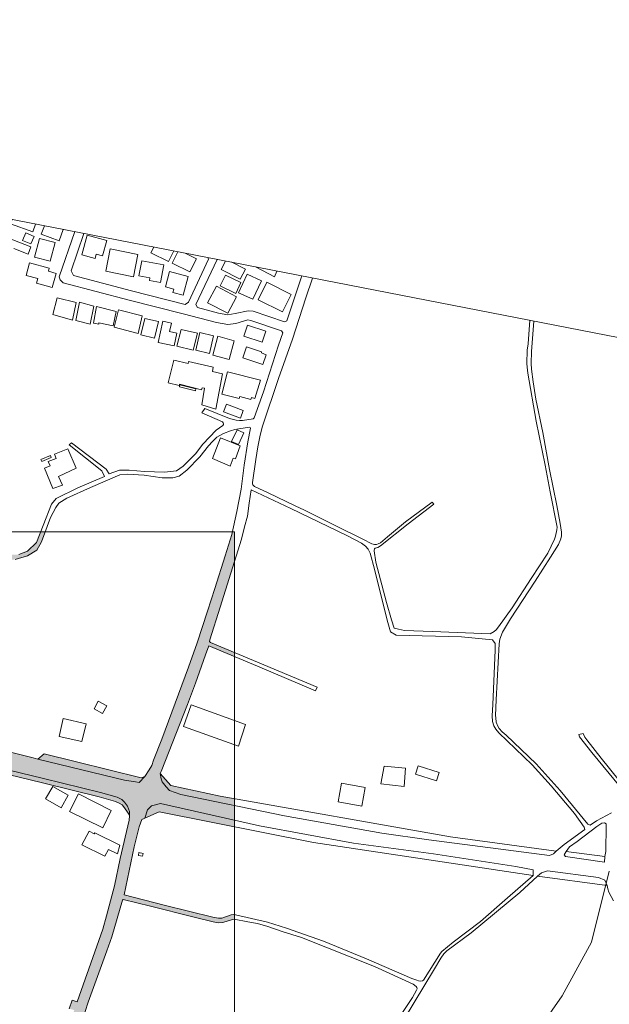
# Model space of a CAD drawing. Units: millimetres. Extents: x -238467 to 4571107, y 11851 to 3916822.
# Drawn here: x 3805475 to 4072251, y 346180 to 791602 of the extents above; entities that cross this region are included whole.
import ezdxf

# ---------------------------------------------------------------- set-up
doc = ezdxf.new("R2010")
doc.units = ezdxf.units.MM
doc.header["$LTSCALE"] = 5
doc.layers.get('0').update_dxf_attribs({"lineweight": 5})
doc.layers.get('Defpoints').update_dxf_attribs({"lineweight": 5})
for name, color, linetype, lineweight in [('015道路縁(真幅道路)', 8, 'Continuous', 5), ('017道路縁(徒歩道)', 8, 'Continuous', 5), ('020道路構成線(歩道)', 8, 'Continuous', 5), ('024建物外周(普通建物)', 30, 'Continuous', 5), ('026建物外周(普通無壁舎)', 30, 'Continuous', 5), ('色', 7, 'Continuous', 0)]:
    doc.layers.add(name, color=color, linetype=linetype, lineweight=lineweight)

msp = doc.modelspace()

# ---------------------------------------------------------------- hatches: boundary and pattern name
at = {"layer": '色', "true_color": 0xadadad, "transparency": 33554559}
h = msp.add_hatch(color=253, dxfattribs=at)
h.dxf.hatch_style = 1
h.paths.add_polyline_path([(3663548.9, 495079.1), (3663543.6, 495302), (3663612.8, 495665.1), (3666319.5, 502505.2), (3670940.9, 514601.4), (3671439, 515504.9), (3671972.2, 516021), (3672237.4, 516134), (3672993.5, 516005.8), (3683269.4, 512186.1), (3685144.2, 511718.6), (3686547.7, 511445.3), (3688020.7, 511265.9), (3689039.6, 511229.2), (3690437.8, 511495.7), (3691737, 511379.4), (3693419.6, 512398.8), (3694971.4, 513445.3), (3695689.7, 515055.3), (3696722.5, 516203.4), (3697980.2, 518519.5), (3700859.4, 529143.5), (3702300.7, 531692.3), (3703152.4, 532607.3), (3704263.1, 533468.5), (3705764.5, 534255), (3709595.7, 535932.6), (3711046.9, 536458.9), (3712700.4, 537348.9), (3713711, 537692.8), (3714956.5, 537852.7), (3715711.5, 537573.1), (3716439.7, 537160.7), (3717640.5, 535712.2), (3718892.3, 534527), (3724188.5, 528573.8), (3730398.9, 520905.2), (3731681.2, 519231.9), (3732409.3, 518819.5), (3733187.8, 518667.1), (3734662.8, 519323.7), (3746683.3, 528436), (3757640.5, 537201.3), (3767185.6, 543462.9), (3772737.3, 547205.7), (3774652.9, 548044.6), (3777744.2, 548833.6), (3780793.1, 549263.9), (3783359.3, 549438.2), (3785330.8, 549458.6), (3788537.4, 549183.3), (3798323.6, 547217.9), (3803484.9, 547426.6), (3809054.6, 549035.8), (3813194.7, 551599.8), (3815406.2, 555344.7), (3817084.7, 559940.4), (3814943.6, 559940.4), (3813072.4, 555127.7), (3809071.3, 551188.1), (3805135.3, 549664.3), (3801362.6, 549485.9), (3797180.9, 549467), (3790897, 550109.9), (3789347.8, 550328.4), (3786166.5, 550599.1), (3783459.5, 550666.7), (3781294.2, 550472), (3778560.8, 550140.4), (3776414, 549776.4), (3774725.4, 549406.5), (3772571.9, 548451.6), (3769900.9, 547193.7), (3759766.8, 540410.6), (3747653.9, 531349.7), (3733538.2, 521159.1), (3732578.6, 521078.4), (3731667.2, 521928.6), (3722654.1, 532627.2), (3720363.2, 535857.8), (3717600.8, 538282.1), (3716481.8, 538769.4), (3715547.1, 539492.3), (3714506, 539692.8), (3713232.6, 540077), (3706841.5, 537008.3), (3703889.6, 535698.7), (3700938.1, 533714.2), (3699162.9, 530825.9), (3696896.8, 521965.7), (3694059.5, 516575), (3692898.8, 515163.5), (3691463, 514152), (3689977.3, 513309.5), (3688682.1, 513020.9), (3687017.3, 513050.8), (3684830.3, 513449.1), (3682613.5, 514097.2), (3674159.6, 517600.2), (3673357.6, 518320.7), (3673283.8, 518635.7), (3673500.5, 519617.1), (3681763.2, 532128.7), (3680161.2, 532898.9), (3673083.1, 522845.2), (3671584.2, 520551.5), (3670946.3, 520319.2), (3670152, 520527.7), (3669543.7, 520866.5), (3659783.3, 528716.8), (3657507.9, 530453.4), (3649470.4, 535675.5), (3656099.2, 547394.2), (3663270.6, 559940.4), (3658659.8, 559940.4), (3653531.5, 550909.3), (3642353.2, 556887.4), (3641697.7, 556017.7), (3652665.7, 549784.7), (3646885.5, 539351.6), (3644284.8, 538861), (3640368, 540883.2), (3627736.6, 548514.7), (3615794.7, 555825.7), (3614787.3, 556612.3), (3613210.5, 558599.8), (3612263.7, 559940.4), (3607529.7, 559940.4), (3609103.4, 556997.8), (3614439.4, 549270.5), (3626165.6, 529509), (3631439.4, 520336), (3635784.1, 512897.1), (3637002.4, 510164.1), (3637174.7, 508970.2), (3637059.9, 508076.2), (3636499.1, 505760.6), (3635784.1, 504607.8), (3634657.8, 503533.3), (3633431.5, 502909.4), (3631824.3, 502684.4), (3630616.8, 502844.9), (3590459.4, 512642.7), (3583441.9, 514350.6), (3553823.9, 521792.5), (3532916, 526780.4), (3527348.2, 534863.7), (3519242.4, 546338.9), (3512231, 556823.7), (3510012.2, 559940.4), (3507373.8, 559940.4), (3510465.2, 555478.2), (3510499.8, 555027), (3510188.7, 554683.1), (3491754.5, 546162.7), (3482188.6, 541464.2), (3482188.6, 531106.3), (3533057.2, 518650.3), (3534320, 518220.9), (3535104.9, 517691.5), (3539794.9, 510640.2), (3543959.2, 503810.7), (3545027.1, 501822.7), (3546561.8, 497941.6), (3547413.8, 495673.6), (3550556.1, 478897.4), (3553850, 459023.1), (3556286.6, 442639.6), (3556170.3, 441905.9), (3555929.3, 441361.2), (3555556.9, 441110.1), (3545861.7, 440017.1), (3543211.5, 439967.9), (3533082.4, 440250.5), (3482188.6, 441343.9), (3482188.6, 439418.3), (3497896, 438984.6), (3543706.8, 438301), (3544770.7, 438097.2), (3545650.4, 437487.1), (3545960.3, 437427), (3555935, 438008.2), (3557082.6, 437947.8), (3557959.6, 437749.3), (3558385.9, 437583.3), (3558896.9, 437025.9), (3561637.5, 433671.9), (3574258.8, 424387.9), (3593460.9, 410442), (3604575.4, 402495), (3610004.6, 398688.3), (3611202.1, 397647.7), (3612149.3, 396007.3), (3612046.2, 393683), (3608922, 385233.2), (3593755, 350549.6), (3589406.4, 340986.1), (3582445.6, 327790.6), (3575836.2, 315727.3), (3571090.1, 306592.5), (3564816.5, 292775.8), (3558085.7, 278219.2), (3551867.6, 263449.2), (3551592.1, 262940.4), (3556070.9, 262940.4), (3560768, 273237.6), (3567394.7, 269583.9), (3567847.3, 270102.3), (3579940.2, 262940.4), (3583654.7, 262940.4), (3561808.1, 276088.2), (3575055.2, 304575.1), (3576729.9, 308411.1), (3594278, 302705.6), (3614194.9, 296496.6), (3639983.1, 288191.6), (3658289.3, 282225.4), (3718270.1, 262940.4), (3723174.2, 262940.4), (3658744.7, 283654.4), (3640441.1, 289620.7), (3614642.9, 297927.4), (3594728.5, 304136.1), (3577335.6, 309791.1), (3579241.1, 314143.6), (3586325.1, 327072.2), (3592694.3, 339276.7), (3596355.6, 347094.4), (3600755.7, 357558.3), (3605549.6, 368219.3), (3612498.2, 383907.7), (3616195.4, 393698.6), (3616971.5, 394727.8), (3617541.8, 395033.5), (3618091.7, 395086.1), (3618855.1, 395065), (3619469.5, 394942.9), (3621556.9, 394186.9), (3633644.7, 385805.9), (3644098.4, 379015.7), (3649274.5, 375945.8), (3654373.1, 374092.1), (3659075.7, 371987.6), (3663207.4, 369942.6), (3666549.5, 367904.1), (3669103.7, 366238.9), (3672343, 363655.7), (3676520.2, 359703.5), (3681647.7, 352608.2), (3689513.1, 342424), (3689739, 341773), (3689702.4, 341432), (3689570.9, 340914.1), (3688619.3, 339312.5), (3690260.2, 338384.9), (3691517.4, 340087), (3691910.8, 340140.1), (3692308.6, 340060.8), (3696764.5, 337416.9), (3701164.6, 342018.6), (3705548.9, 348155.6), (3714306.6, 361252), (3715506.3, 363209.1), (3716382.2, 364008.2), (3717136.2, 364141.9), (3718511.7, 364280), (3720348.2, 364453.8), (3721936, 364195.4), (3732190.4, 360139.5), (3742396.3, 356023.1), (3744269.9, 354827.1), (3745568.2, 353298.2), (3746276.3, 351852.4), (3747088.1, 348981), (3749710.8, 335755.7), (3752162.6, 326903.6), (3753342.3, 323447.9), (3755468.3, 319461.3), (3757729.2, 316308.3), (3763597.1, 309915), (3770310.3, 301628), (3776815, 293413.6), (3785185.3, 282156.7), (3797482.5, 265999.8), (3797647.6, 265389.7), (3797590.2, 264764.2), (3797423.5, 263742.2), (3797089.6, 262940.4), (3806758.9, 262940.4), (3803988.4, 264210.7), (3803711.1, 264612), (3803420.3, 264947.3), (3803464.5, 265572), (3807106.2, 273098.8), (3815414.9, 290583.2), (3824322, 312337.4), (3832352, 334459.4), (3836532.5, 347184.8), (3844917.5, 370331.8), (3847092, 376630.3), (3852041.8, 393290.2), (3852330.3, 393556.1), (3864689.1, 390633.1), (3883765.7, 385763.8), (3893078.2, 383434.4), (3894486.8, 383160.2), (3895544.9, 383105.7), (3897385.4, 383222.1), (3901726.2, 384594.6), (3902463.2, 384728.7), (3902688.6, 384686.2), (3902688.6, 386730.8), (3902054.1, 386808.7), (3901194.5, 386658.1), (3896910.5, 385157.4), (3895432.6, 385085.5), (3892911.1, 385538.9), (3870852.8, 391028.3), (3852740.7, 395665.1), (3857335.7, 417430.6), (3859518.4, 426393.8), (3860681.2, 429786.1), (3862165.8, 430438), (3863291.9, 434148.1), (3865072.8, 436025.2), (3869114.8, 437057.1), (3902688.6, 429457.6), (3902688.6, 436063.5), (3878395.6, 441112), (3873289.1, 442914.9), (3871801.7, 444619.8), (3870000.6, 446790.4), (3869449.1, 448111.3), (3869020.2, 450556.5), (3869019, 450557.8), (3869446.8, 451546.6), (3881327.3, 481880.7), (3885019.8, 491510.7), (3889601.7, 504275.2), (3891103.5, 508319.6), (3902688.6, 503457.4), (3902688.6, 505235.4), (3891744.6, 509810.9), (3891332.1, 510332.8), (3891434.6, 511062.7), (3896168, 525814.1), (3902688.6, 546541.6), (3902688.6, 559940.4), (3901703.8, 559940.4), (3901449.9, 558778), (3898423, 549039.5), (3893700.7, 534358.4), (3890461.5, 523960.1), (3885728.9, 509763.3), (3881784.3, 498638.8), (3869824.6, 466167), (3866034.4, 456550.3), (3865209.3, 454258.1), (3864032.2, 452224.9), (3862115.2, 449202.8), (3862113.6, 449202.1), (3859584.2, 446596), (3857871.7, 446795.2), (3852912.2, 447627), (3813636.6, 457032.2), (3813636.5, 457032.2), (3811644.6, 457653.3), (3764953.9, 469308.8), (3747847, 473678.2), (3747275.2, 473789.4), (3747525.3, 474526.6), (3748629.5, 475495.6), (3749716.3, 476226.7), (3751553.4, 477349.3), (3761414.4, 482302.9), (3762656.4, 483140.1), (3763921.7, 484104.5), (3769541.6, 491503.2), (3773963.5, 498247.8), (3784470.9, 491466.5), (3790415.4, 487396.3), (3796137.4, 483990.2), (3797417.9, 486004.5), (3784742.2, 494637.2), (3773385.3, 502179), (3772957.1, 502746.3), (3772591.2, 503624.8), (3768840.1, 518109.9), (3767006.8, 518615.6), (3768605.1, 510217.8), (3769948.4, 500858.1), (3769826, 499195.2), (3769485.2, 497779.1), (3769088.4, 496442.2), (3767005.1, 492670.5), (3762104.1, 486884.8), (3760165.1, 485577.2), (3754401.3, 482427.9), (3747581.5, 477990.6), (3746111.2, 477088.9), (3745215.5, 476645.5), (3744545.4, 475966.6), (3743981.6, 474729.2), (3737873.5, 476173), (3719157.9, 480792.4), (3695327.8, 486808), (3675811.7, 491587), (3664709.5, 494373.6), (3663941.1, 494599.7)])
h.paths.add_polyline_path([(3649808.3, 498010.3), (3649006.5, 498461.4), (3644836, 504982.6), (3639387.8, 515055.1), (3632363.3, 527672.4), (3628459.9, 533805.5), (3620827.7, 547320.8), (3620746.6, 547874.6), (3620770.5, 548274.3), (3620842.2, 548637), (3621177.2, 549111.2), (3621627.8, 549348.1), (3622229.6, 549256.4), (3628396.7, 545361.3), (3641394.3, 537530.8), (3642899, 536671.8), (3647434.3, 534222.9), (3654544, 529775.6), (3656826.9, 527937.4), (3669758.8, 517829.1), (3669949.1, 517415.1), (3669882.8, 516941.5), (3661234.5, 495519), (3660886.9, 495260.1)], flags=16)
h.paths.add_polyline_path([(3660029.6, 486174.7), (3660706.5, 486601), (3661418.6, 486838.9), (3679611.7, 482431.1), (3695637.1, 478383.7), (3728580.9, 470335), (3739906.8, 467316.4), (3740758.2, 467006.5), (3748922.6, 454612.3), (3749252.4, 453110.8), (3749435.3, 449628), (3749590.7, 432729.7), (3749254.1, 424141.9), (3748946.5, 421811.1), (3744587, 403363.7), (3744397.1, 401917), (3744612.5, 399336.8), (3746749.2, 386250.8), (3749166.1, 369914.8), (3749310, 367939.8), (3748083.7, 356736.7), (3747709.7, 355802), (3747056.2, 355640), (3743376.7, 357895.1), (3734992, 361298.1), (3726104.9, 366106.5), (3723837.2, 368256.4, -0.67786023), (3723233.2, 368497.2, -0.09108793), (3723256.1, 368621.6), (3714277.7, 372035.5, -0.83303283), (3713600.6, 372159.9, -0.33370533), (3713853, 372496), (3710206.5, 385061, -0.15064431), (3710000.3, 385064.4), (3708483.4, 380419.3, -0.32451462), (3708724.8, 380086.6, -0.343021), (3708461.1, 379747.4), (3709796.4, 374496.3, -0.48917999), (3710232.7, 374157.1, -0.3281406), (3709986.9, 373823), (3710895.1, 370913.2, -0.50586467), (3711349.3, 370579.1, -0.28564903), (3711154, 370265.2), (3713476.6, 365551.8, -0.55563452), (3713981.3, 365237.9, -0.61216969), (3713426.1, 364954.3), (3698614.8, 344489.4, -0.2405642), (3698759.6, 344205.9, -0.94736224), (3698061.6, 344168.1), (3694415.3, 343772.4, -0.02703029), (3694417.3, 343734.6, -1), (3693717.3, 343734.6, -0.226169), (3693847, 344006.6), (3684298.4, 355788.2, -0.63109652), (3683728, 356060.1, -0.20960638), (3683840.9, 356317.5), (3676684.5, 364087.2, -0.65343043), (3676097.3, 364344.7, -0.14245817), (3676151.9, 364532.4), (3662918.3, 372940.6, -0.75061114), (3662272.9, 373128.3, -0.10904855), (3662305.4, 373275.7), (3654566.8, 376866.8, -0.80334756), (3653899.3, 377014.1, -0.14480086), (3653955.6, 377204.5), (3637609, 387802.6, -0.74702874), (3636965.3, 387993, -0.17874617), (3637049.3, 388220.5), (3629951.9, 394290.4, -0.69671813), (3629335.9, 394517.9, -0.12559786), (3629378.7, 394685.6), (3626598.9, 396203.4, -0.77683351), (3625941.7, 396371.1, -0.11950002), (3625980.6, 396531.4), (3620248, 399484.9, -0.78651181), (3619586.8, 399645.2, -0.58743301), (3620120.9, 399942.9), (3622255.3, 403395.4, -0.25989569), (3622089.3, 403693.1, -0.57975314), (3622616.5, 403994.9), (3634485.2, 424214.4, -0.26602059), (3634312.3, 424516.2, -0.5790084), (3634838.9, 424818.4), (3639182.8, 432256.8, -0.26661771), (3639009.3, 432559, -0.5352188), (3639494, 432882.1), (3652229.1, 463436.9, -0.3027459), (3652013.7, 463760, -0.55985481), (3652522.4, 464071.9), (3654123.3, 467217.7, -0.28217061), (3653932, 467529.7, -0.51609758), (3654397, 467860.2), (3657598.2, 477056.5)], flags=16)
h.paths.add_polyline_path([(3658308.5, 498217.7), (3644771.6, 507318.9), (3649902.5, 513532.2), (3660283.7, 507670.1), (3658426.5, 505401.4), (3661482.1, 502625.6)], flags=0)
h.paths.add_polyline_path([(3648997.5, 487160.9), (3650296.4, 484839.2), (3650776.4, 483713.9, -0.53789982), (3651263.7, 483392, -0.36834906), (3650969.2, 483046.4), (3651237.5, 481374.1, -0.46161536), (3651642.9, 481028.5, -0.49288513), (3651202.6, 480690.4), (3650722.9, 478894.2, -0.33968781), (3650982.6, 478556, -0.45337483), (3650586.6, 478209.1), (3650457.9, 477238.5, -0.3761075), (3650761.9, 476891.5, -0.50499315), (3650308.6, 476557.1), (3650006.7, 475580.3, -0.32890971), (3650253.3, 475245.9, -0.51168617), (3649792.9, 474913.8), (3649332.8, 473529.9, -0.32302593), (3649572.3, 473197.8, -0.53543639), (3649087.5, 472874.8), (3647256.1, 468489.2, -0.30256128), (3647471.2, 468166.3, -0.5338233), (3646988, 467842.6), (3635052.8, 438853.3, -0.30393117), (3635269.6, 438529.7, -1), (3634569.6, 438529.7, -0.14644103), (3634627.1, 438722), (3615196.2, 451497.8, -0.43890552), (3614687.7, 451414.7), (3612113.3, 448133), (3631539.6, 431736.1), (3631818.8, 431224.4), (3631727.6, 430755.6), (3629316.3, 426420.7), (3619879.2, 411589.9), (3612107.5, 400203.6), (3611678.5, 400072.7), (3611386.9, 400104.4), (3610804.6, 400430.5), (3599360.3, 408449), (3590302.2, 415256.3), (3574666.1, 426606.3), (3564599.2, 433718.3), (3562377.6, 435600.4), (3560443.7, 438117), (3559398.9, 439803.3), (3558505.4, 442131.8), (3557561.3, 446969.8), (3555695.5, 460062.8), (3554663.7, 468034), (3551269.1, 485881), (3549185.4, 496068.9), (3547287.8, 501811.9), (3546330.6, 503535.2), (3541554.5, 511510.7), (3538829, 516352.5), (3538876.2, 516879.4), (3538965.5, 517026.6), (3539271.6, 517073.7), (3539741.7, 517005.3), (3589003.5, 504711.6), (3603776.2, 501119.5), (3629392.5, 494697.4), (3639505.6, 492249.2), (3642617.8, 491345.9), (3644673.8, 490564.1), (3646108.5, 489906), (3647474, 488884.7)], flags=16)
h.paths.add_polyline_path([(3638903.8, 490580.2, -1), (3638203.8, 490580.2, -1)], flags=0)
h.paths.add_polyline_path([(3681343.6, 464181), (3681336.2, 467222.3, -0.41493317), (3680985.3, 467572.3, -1), (3681685.3, 467572.3, -0.41349432), (3681336.2, 467222.3), (3681343.6, 464181, -0.40725911), (3681685.3, 463831.1, -1), (3680985.3, 463831.1, -0.42120238)], flags=0)
h.paths.add_polyline_path([(3647705.5, 522350), (3643920.8, 525005.9), (3642885.1, 523288.1), (3638504.9, 526012.5), (3639603.8, 527577.7), (3637817, 528720.2), (3642141.9, 535319.7), (3646380.4, 532107.4), (3646692.5, 532513.8), (3652664.9, 528353.7), (3650312.4, 524694.1), (3649556.2, 525124.3)], flags=0)
h.paths.add_polyline_path([(3681685.3, 470599.1, -1), (3680985.3, 470599.1, -1)], flags=0)
h.paths.add_polyline_path([(3682335.3, 469349.1), (3690935.3, 469349.1), (3690935.3, 462899.1), (3693635.3, 462899.1), (3693635.3, 460899.1), (3692935.3, 460899.1), (3692935.3, 459099.1), (3682335.3, 459099.1)], flags=0)
h.paths.add_polyline_path([(3692385.3, 470599.1, -1), (3691685.3, 470599.1, -1)], flags=0)
h.paths.add_polyline_path([(3692385.3, 463899.1, -1), (3691685.3, 463899.1, -1)], flags=0)
h.paths.add_polyline_path([(3694535.3, 463399.1), (3696035.3, 463399.1), (3696035.3, 460899.1), (3694535.3, 460899.1)], flags=0)
h.paths.add_polyline_path([(3620381.7, 438627.6), (3619104.4, 436816.3), (3621973.8, 434760.8), (3618453.2, 429827.6), (3618921.8, 429309.3), (3616132.5, 425943), (3608759.8, 430792.5), (3606773.5, 427905.3), (3605974.9, 428559.4), (3604712.5, 426814.4), (3600782.1, 430355.3), (3607375, 439386), (3610025.5, 437658.9), (3609415.8, 436712), (3610992.9, 435692.5), (3615741, 441810.2)], flags=0)
h.paths.add_polyline_path([(3718813.3, 463089, -1), (3718113.3, 463089, -1)], flags=0)
h.paths.add_polyline_path([(3719847.2, 459822.7), (3722902.4, 459801.8), (3722871.1, 462489.2), (3732934, 462656.5), (3732888.8, 461230), (3732052.2, 461208.1), (3732191.3, 459563), (3736910.8, 459567.6), (3736965.6, 460804.4), (3741220.6, 460809.7), (3741312, 453117.7), (3743198.9, 453075.3), (3743334.2, 448793), (3740835.4, 448772.4), (3740955.5, 445601.9), (3731124.2, 445204.1), (3730994.6, 450227.8), (3719904, 450151)], flags=0)
h.paths.add_polyline_path([(3716571.5, 446644.4, -0.14118279), (3716517.9, 446458.2, -0.16126178), (3716587, 446249.3, -1), (3715887, 446249.3, -0.14118279), (3715940.7, 446435.5, -0.16126178), (3715871.5, 446644.4, -1)], flags=0)
h.paths.add_polyline_path([(3718881.3, 447819.8, -1), (3718181.3, 447819.8, -1)], flags=0)
h.paths.add_polyline_path([(3715535.2, 441914.7, -1), (3714835.2, 441914.7, -1)], flags=0)
h.paths.add_polyline_path([(3715652.2, 440821.2), (3718882.2, 440821.2), (3718882.2, 437831.2), (3715652.2, 437831.2)], flags=0)
h.paths.add_polyline_path([(3719382.2, 440821.2), (3722612.2, 440821.2), (3722612.2, 437831.2), (3719382.2, 437831.2)], flags=0)
h.paths.add_polyline_path([(3611843, 423845.2), (3613479.6, 422623.7), (3612843.1, 421772.5), (3611206.5, 422993.9)], flags=0)
h.paths.add_polyline_path([(3724142.7, 442078.5, -1), (3723442.7, 442078.5, -1)], flags=0)
h.paths.add_polyline_path([(3610493.4, 420004.7), (3609802.7, 419000.5), (3612740.9, 416935.5), (3611054.5, 414488.3), (3611906, 413752.4), (3610235.6, 411377.4), (3611074.2, 410571.8), (3607919, 406420.6), (3600075.5, 412146), (3602971.4, 416420), (3601802.2, 417358.3), (3606058.6, 423143.2)], flags=0)
h.paths.add_polyline_path([(3617604.2, 415591.7), (3620067.2, 413610.8), (3618480.2, 411633.9), (3616017.4, 413614.8)], flags=0)
h.paths.add_polyline_path([(3745449.9, 465749.9), (3770129.9, 459501.6), (3816261.1, 448325.3), (3841963.6, 441930.6), (3849548.9, 439846.1), (3851690.9, 438804.5), (3852857.9, 437669.2), (3854186.4, 435877.8), (3855091.8, 433402.9), (3855222, 431367.7), (3855043.3, 429439), (3850994.8, 412115.7), (3848381.2, 399713.9), (3844745.7, 386233.7), (3843026.2, 380105.2), (3840432.3, 372442.5), (3831464.5, 347328.6), (3829169.8, 348078.8), (3827936.2, 344201.3), (3830162.5, 343576.5), (3823114.1, 323630.2), (3815290.4, 303641.3), (3806406.3, 283349.2), (3800165.5, 269751.9), (3799635.6, 268755.8), (3799248.3, 268736), (3798640.2, 268806.9), (3797363.1, 269627.2), (3795946.8, 271196.6), (3787860.5, 282282.6), (3774144.9, 300579.5), (3765021.8, 311472.3), (3758487.3, 318727.3), (3756833.6, 321297.1), (3755316.5, 324066), (3754130.6, 327075), (3752780.7, 331692.9), (3751659.2, 336986.4), (3748780.9, 351207.8), (3748548.2, 352483.8), (3749825.6, 355106.3), (3750063.4, 356304.4), (3751262, 368834.7), (3749457.7, 381186.1), (3746829.4, 398660.5), (3746353.8, 401373), (3746639.8, 402846.2), (3750176.6, 416071.9), (3751698.6, 424122.5), (3751997.2, 427128.4), (3752390.8, 433083.5), (3752407.8, 443741.1), (3752185.9, 454617.9), (3745415.4, 465321.5)], flags=16)
h.paths.add_polyline_path([(3720668.7, 415249.9), (3722588.7, 415249.9), (3722588.7, 410169.9), (3720668.7, 410169.9)], flags=0)
h.paths.add_polyline_path([(3720668.7, 409669.9), (3722588.7, 409669.9), (3722588.7, 404589.9), (3720668.7, 404589.9)], flags=0)
h.paths.add_polyline_path([(3700689.4, 382838.9), (3707172.4, 368211.2), (3709036.3, 364005.7), (3697310.3, 347803.9), (3690829.5, 352494.3), (3699858.6, 364969.7), (3693375.5, 379597.4), (3693983.4, 379866.8)], flags=0)
h.paths.add_polyline_path([(3667783.8, 373811.5), (3671117.7, 371693.2), (3669857.5, 369709.7), (3666523.5, 371828)], flags=0)
h.paths.add_polyline_path([(3528744.1, 528492.4), (3528454.1, 528263.7), (3527964.5, 528240.8), (3500508.2, 535004), (3485932.2, 538813.9), (3485402.4, 538998.9), (3485098, 539302.2), (3485072.3, 539588.9), (3485101.3, 539749.4), (3506022.6, 549830.9), (3512371.3, 552753.7), (3519764.7, 541948), (3528842, 528997.5)], flags=16)
h.paths.add_polyline_path([(3817191.4, 439068), (3820421.2, 444778.3), (3827453.9, 440805.9), (3824223.4, 435092.7)], flags=0)
h.paths.add_polyline_path([(3828075.7, 433458.3), (3832145.2, 441411), (3846831.4, 433878.6), (3843062, 425939.8)], flags=0)
h.paths.add_polyline_path([(3758199.6, 331910.7), (3771854.9, 338909.1), (3774731.4, 333707.1), (3775448.5, 334101.7), (3779158, 327409.2), (3775871, 325597.1), (3773608.6, 329026), (3772287.5, 328269.2), (3772774.6, 327211.8), (3765135.7, 323047), (3764296.4, 324488.7), (3762639.9, 323639.8)], flags=0)
h.paths.add_polyline_path([(3833631, 418357.3), (3836981.3, 424524.7), (3839198.1, 423350.4), (3839496.2, 423737.4), (3850787.9, 418200.1), (3849709, 414184.6), (3845664, 416233.4), (3844023.9, 413141.7)], flags=0)
h.paths.add_polyline_path([(3777644.5, 332771.4), (3778924.6, 333488.9), (3780330.7, 330968.9), (3779048.7, 330254.9)], flags=0)
h.paths.add_polyline_path([(3774225, 323994.5), (3780047.8, 327123.8), (3782091.7, 323315.1), (3776272, 320188.6)], flags=0)
h.paths.add_polyline_path([(3774772.2, 317221.4), (3787947, 324630.7), (3789332.9, 322170.9), (3788277.9, 321684.7), (3790196.9, 317848.8), (3788230.6, 316790.7), (3788862.2, 315653.4), (3777653.8, 309302.4), (3774431.7, 315210.1), (3775526.4, 315898.8)], flags=0)
h.paths.add_polyline_path([(3803889.9, 330043.8), (3817290.7, 327067.4), (3815735.7, 321168.7), (3802441.6, 323489.7)], flags=0)
h.paths.add_polyline_path([(3785198.1, 307250.4), (3793566.3, 312531.4), (3798153.2, 305258), (3798592.1, 304563.4), (3799099, 303756.1), (3796032.9, 301825.2), (3795780.2, 302225.6), (3793720.3, 300927.7), (3793465.5, 301331.5), (3790221.8, 299286)], flags=0)
h.paths.add_polyline_path([(3795196.4, 298347.9), (3805356.4, 294309), (3802090, 286096.1), (3791929.8, 290135.1)], flags=0)
h.paths.add_polyline_path([(3675918.8, 420385.6), (3699237, 420385.6), (3699237, 426249.2), (3675918.8, 426249.2)], flags=8)
at = {"layer": '色', "transparency": 33554559}
h = msp.add_hatch(color=9, dxfattribs=at)
h.dxf.hatch_style = 1
h.paths.add_polyline_path([(3482188.6, 531106.3), (3482188.6, 529047.2), (3532496.3, 516728.6), (3533892, 516301.4), (3536433.2, 515694.4), (3535104.9, 517691.5), (3534320, 518220.9), (3533057.2, 518650.3)])
h.paths.add_polyline_path([(3539741.7, 517005.3), (3539271.6, 517073.7), (3538965.5, 517026.6), (3538876.2, 516879.4), (3538829, 516352.5), (3539655.4, 514884.5), (3542272.5, 514312.3), (3588525.1, 502769.7), (3603303.6, 499176.1), (3628920, 492754.1), (3638212.4, 490657.2, -0.89476383), (3638903.8, 490580.2, -0.13245599), (3638856.4, 490404.2), (3650611.2, 483568, -0.1615877), (3650776.4, 483713.9), (3650296.4, 484839.2), (3648997.5, 487160.9), (3647474, 488884.7), (3646108.5, 489906), (3644673.8, 490564.1), (3642617.8, 491345.9), (3639505.6, 492249.2), (3629392.5, 494697.4), (3603776.2, 501119.5), (3589003.5, 504711.6)])
h.paths.add_polyline_path([(3661418.6, 486838.9), (3660706.5, 486601), (3660029.6, 486174.7), (3659753.1, 485137.9), (3661027.2, 484938.8), (3679131.4, 480489.6), (3695154.9, 476442.7), (3728086, 468397.1), (3739306, 465406.7), (3742224.5, 464780.5), (3740758.2, 467006.5), (3739906.8, 467316.4), (3728580.9, 470335), (3695637.1, 478383.7), (3679611.7, 482431.1)])
h.paths.add_polyline_path([(3745449.9, 465749.9), (3745415.4, 465321.5), (3746556.3, 463517.9), (3749457.8, 462672.1), (3769649, 457560.2), (3815784.2, 446383), (3841457.1, 439995.6), (3848840.6, 437966.6), (3850526.9, 437146.5), (3851900.2, 436348.2), (3852885.8, 435135.7), (3854313.2, 433038.3), (3855196.9, 431760.4), (3855091.8, 433402.9), (3854186.4, 435877.8), (3852857.9, 437669.2), (3851690.9, 438804.5), (3849548.9, 439846.1), (3841963.6, 441930.6), (3816261.1, 448325.3), (3770129.9, 459501.6)])
h.paths.add_polyline_path([(3816530.6, 459433.3), (3813636.6, 457032.2), (3852912.2, 447627), (3857871.7, 446795.2), (3859584.2, 446596), (3862113.6, 449202.1), (3860509.5, 448573.4)])
h.paths.add_polyline_path([(3873861.5, 445161), (3869020.2, 450556.5), (3869449.1, 448111.3), (3870000.6, 446790.4), (3871801.7, 444619.8), (3873289.1, 442914.9), (3878395.6, 441112), (3902688.6, 436063.5), (3902688.6, 439148.6), (3896166.1, 440303)])
h.paths.add_polyline_path([(3869114.8, 437057.1), (3865072.8, 436025.2), (3863291.9, 434148.1), (3862165.8, 430438), (3868575.4, 433252.6), (3902688.6, 426474.4), (3902688.6, 429457.6)])

# ---------------------------------------------------------------- linework, layer by layer
at = {"linetype": 'Continuous'}
msp.add_lwpolyline([(3338280.7, 791601.9), (4163756.6, 630758.3), (4050152.5, 47723.1), (3224676.6, 208566.6)], close=True, dxfattribs=at)
at = {"layer": '015道路縁(真幅道路)'}
for points in [[(3805135.3, 549664.3), (3809071.3, 551188.1), (3813072.4, 555127.7), (3816043.2, 562768.3), (3819940.9, 572387.8), (3821925.2, 574965.3), (3831759.5, 579789.1), (3843828.3, 584988.2), (3842572, 587471.2), (3827855.2, 599283.3), (3828896, 600204.4), (3844586.9, 588208.2), (3845946.6, 586188.7), (3850580.7, 587847.5), (3855019.9, 587790.8), (3861923.5, 587253.7), (3871030.6, 586963.7), (3876399.5, 587535.3), (3879371.2, 589649.6), (3885026.7, 595152.7), (3888325.4, 599631.7), (3894384.4, 605925.5), (3897355, 608033.7), (3897647.9, 608405.7), (3897763.8, 608866.9), (3897599.2, 609279.5), (3897162.9, 609660.4), (3887815.8, 613691), (3889219.5, 615651.3), (3900429.1, 611231.9), (3902274.6, 610736.5), (3903469.1, 610504.8), (3904866.2, 610339.2), (3906350.4, 610348.7), (3911062.3, 611037.8), (3911626.5, 611438.6), (3915766, 623279), (3922638.3, 644357.2), (3924489.3, 649884.9), (3923967.3, 650907.9), (3910075.5, 655572.1), (3908635.1, 655786.4), (3903324.8, 654126.3), (3899576.7, 653711.6), (3894488.9, 654570.4), (3879370.6, 658538.7), (3854948.4, 664696.9), (3825204.4, 672515.1), (3823717.1, 673881.5), (3823321.2, 675307.5), (3830407.4, 695711.3)], [(3834422.4, 694928.9), (3828818.7, 677916.7), (3829826.7, 675830.2), (3856040.2, 668938.7), (3880364.8, 662804.5), (3881823.6, 663799.2), (3890931.8, 683195.2), (3890650.1, 683973)], [(3796922.6, 694171.8), (3810583.1, 688788.6), (3809250.7, 685552.7), (3802836.1, 688042.7)], [(3894811.2, 683162.2), (3885244, 662782.9), (3885948.5, 661347.3), (3895410.4, 658852.6), (3899638.3, 658142.5), (3903028.8, 658613.5), (3908899.3, 659913.8), (3911079, 659689.2), (3925323.2, 654869.4), (3926335.3, 655395), (3933138.4, 675694.2)], [(3938030.5, 674741), (3934933.4, 665765), (3928907.1, 647078.5), (3922636.3, 629323.4), (3915302.6, 607766), (3914267.6, 603632.7), (3913185.9, 598421.1), (3912277.8, 592591.6), (3910850, 582252.5), (3910801, 581672.6), (3910909.7, 581226.6), (3911085.6, 580962.4), (3911712.9, 580483.9), (3917913, 577607.3), (3930057.4, 571725.8), (3934397, 569704.3), (3948874.1, 562426.6), (3960717.7, 556669.4), (3964792.7, 554471.1), (3965441.3, 554279.7), (3966071.4, 554157.8), (3966894.4, 554191.6), (3967692, 554427.5), (3968720, 555009.4), (3971857.1, 557697.9), (3980104.1, 564495.6), (3992121, 573376.8), (3992850.9, 572419.1), (3981266.8, 563609.5), (3968774.4, 553631.2), (3967486, 552864.4), (3966297.5, 552474.7), (3966065.6, 552291.8), (3965959.9, 552085.6), (3965826.1, 551555.7), (3965801.5, 551265.8), (3966688.8, 546259.7), (3971446.2, 527956.1), (3973667.2, 520092.5), (3974928, 516311.8), (3976875.7, 515932.5), (3979575.5, 515271), (3992292.7, 514813.5), (4018372.7, 513777.1), (4020199.8, 514901.7), (4021014.9, 515560.4), (4022063.9, 516924.8), (4028224.2, 525606), (4036874.2, 538880.2), (4044474.7, 550204.3), (4047423.4, 556573.8), (4047882.1, 557921.4), (4048527.6, 560898), (4048691.8, 562074.2), (4045460.9, 578001.8), (4043197, 590014.4), (4039101.6, 610047.9), (4035411, 631661.2), (4035039.3, 634442.4), (4034905.5, 636102.2), (4035124.7, 642089.3), (4035462.1, 644994.1), (4036247.5, 655603.4)], [(4038154.5, 655231.8), (4037068.1, 641517.2), (4036883, 636027.6), (4036992.8, 633554.5), (4037839.4, 627800.9), (4039080.9, 619932.4), (4042155.6, 604888.6), (4045224.1, 588148), (4048525.6, 571765.8), (4050079, 563676.4), (4050557.9, 559829.3), (4050608.6, 558172.9), (4050330.3, 556742.2), (4049279.9, 554118.5), (4045622.6, 548496.1), (4038646.9, 537589.9), (4027522.6, 520619.2), (4023919.8, 514582.6), (4022656.8, 511352.6), (4022443.2, 509292.9), (4021939, 500757.9), (4021077.9, 483892.6), (4020784.3, 476860.3), (4020863.2, 475739.9), (4021121.2, 473747.1), (4021781.9, 472028.3), (4022447.2, 470875.5), (4023844.3, 469472.5), (4025610.3, 467889), (4039098.8, 454981.7), (4050057.1, 442920.9), (4062579.3, 427662.9), (4063516.6, 427280.9), (4066503.8, 429122.8), (4073295.5, 432854.3)], [(3764953.9, 469308.8), (3811644.6, 457653.3), (3813636.5, 457032.2), (3816530.6, 459433.3), (3860509.5, 448573.4), (3862115.2, 449202.8), (3864032.2, 452224.9), (3865209.3, 454258.1), (3866034.4, 456550.3), (3869824.6, 466167), (3881784.3, 498638.8), (3885728.9, 509763.3), (3890461.5, 523960.1), (3893700.7, 534358.4), (3898423, 549039.5), (3901449.9, 558778), (3903720.9, 569175.4), (3905690.6, 579283.4), (3907044.7, 590102.9), (3908679.2, 600570.2), (3909938.3, 606748.6), (3909751.2, 607164.2), (3909241.7, 607317.1), (3902759.3, 606267.8), (3900810.8, 605676.9), (3897647.4, 604381), (3894712.6, 602723.1), (3892730, 600793.9), (3890873, 598866.5), (3887056.9, 593815.2), (3881041.2, 587842.4), (3877682.9, 585128.8), (3874831.1, 584336.4), (3869979.6, 584337.2), (3861724.1, 585542.2), (3854275.2, 586051), (3850825.5, 585646.1), (3837465.8, 580028.2), (3826825.4, 575159.2), (3823258.9, 572818.8), (3821816, 570944), (3819450.9, 566419), (3815406.2, 555344.7), (3813194.7, 551599.8), (3809054.6, 549035.8), (3803484.9, 547426.6)], [(4077126.1, 444541.5), (4064333.1, 460073.6), (4058831.8, 467242.1), (4058451.4, 468184), (4060435.9, 468687.5), (4061124.2, 467104.6), (4062059.8, 465817.7), (4068536.2, 457577.4), (4076654, 447388)], [(3855196.9, 431760.4), (3854313.2, 433038.3), (3852885.8, 435135.7), (3851900.2, 436348.2), (3850526.9, 437146.5), (3848840.6, 437966.6), (3841457.1, 439995.6), (3815784.2, 446383), (3769649, 457560.2), (3749457.8, 462672.1), (3746556.3, 463517.9)], [(3827936.2, 344201.3), (3829169.8, 348078.8), (3831464.5, 347328.6), (3840432.3, 372442.5), (3843026.2, 380105.2), (3844745.7, 386233.7), (3848381.2, 399713.9), (3850994.8, 412115.7), (3855043.3, 429439), (3855222, 431367.7), (3855091.8, 433402.9), (3854186.4, 435877.8), (3852857.9, 437669.2), (3851690.9, 438804.5), (3849548.9, 439846.1), (3841963.6, 441930.6), (3816261.1, 448325.3), (3770129.9, 459501.6)], [(4074194.7, 392985.4), (4072037.2, 396915.1), (4071527, 398358.9), (4071239.7, 399993.1), (4039722.3, 404083.2), (4031713.1, 396718.2), (4009738, 378499.3), (3998732.1, 370306.4), (3997368.2, 368990.3), (3996008, 367081.6), (3993119.2, 362187.2), (3974704.2, 331839.7)], [(3972872.3, 333550.7), (3983175.4, 349334), (3985074.9, 352588), (3985256.6, 353109.1), (3985192, 353794.5), (3984924.9, 354247.6), (3983444, 355365.2), (3966071.5, 363208), (3932939.3, 376374.9), (3924180.2, 379114), (3917731.4, 381318.8), (3913051.3, 382666.4), (3908676.3, 383557.1), (3902463.2, 384728.7), (3901726.2, 384594.6), (3897385.4, 383222.1), (3895544.9, 383105.7), (3894486.8, 383160.2), (3893078.2, 383434.4), (3883765.7, 385763.8), (3864689.1, 390633.1), (3852330.3, 393556.1), (3852041.8, 393290.2), (3847092, 376630.3), (3844917.5, 370331.8), (3836532.5, 347184.8), (3832352, 334459.4)]]:
    msp.add_lwpolyline(points, dxfattribs=at)
for points in [[(4005300.6, 512413.7), (3975798.3, 513176), (3973249.7, 514618), (3971807.5, 520023.7), (3966012, 543022.6), (3964054.6, 550207.9), (3963208.3, 552152), (3961992.2, 553418.4), (3960090.9, 554804.3), (3953453.8, 558271.7), (3928125.2, 570498.3), (3910196.4, 578932.7), (3909366.4, 572832.1), (3908503.2, 566991.4), (3907166.2, 562152.4), (3905834.5, 556542), (3896168, 525814.1), (3891434.6, 511062.7), (3891332.1, 510332.8), (3891744.6, 509810.9), (3940039.3, 489619.5), (3939362.3, 487974.9), (3913030.7, 499116.9), (3891103.5, 508319.6), (3889601.7, 504275.2), (3885019.8, 491510.7), (3881327.3, 481880.7), (3869446.8, 451546.6), (3869019, 450557.8), (3873861.5, 445161), (3896166.1, 440303), (4000328.3, 421866.9), (4048151.7, 415515.2), (4051885.5, 418425.8), (4061101.5, 425255.6), (4060903.1, 426310.3), (4056461.1, 432567), (4045911.4, 444947.3), (4037344.4, 454516.9), (4022327.3, 468964.2), (4020917.7, 470661.2), (4019998.7, 472223.9), (4019416.9, 474116.3), (4019176.7, 476732.4), (4019505, 481863.1), (4020565.9, 506373), (4020623.2, 509429.5), (4019448.1, 511004.7)], [(3860681.2, 429786.1), (3859518.4, 426393.8), (3857335.7, 417430.6), (3852740.7, 395665.1), (3870852.8, 391028.3), (3892911.1, 385538.9), (3895432.6, 385085.5), (3896910.5, 385157.4), (3901194.5, 386658.1), (3902054.1, 386808.7), (3903136.4, 386675.9), (3917657.4, 383290.3), (3926155.3, 380646.8), (3942951.3, 374726), (3962374.6, 366681.6), (3982870.5, 357826.3), (3985125.5, 357030.3), (3985920, 356837.5), (3986961.8, 356712.1), (3987776.6, 356828.8), (3988112.8, 357161.1), (3995828.1, 369366.3), (3996431.1, 369998.8), (4001653.8, 374281.4), (4013947.8, 383591.2), (4026154.9, 394304.8), (4037728.6, 404382.8), (3938384.7, 419381.6), (3868575.4, 433252.6)], [(4070645.9, 415330.7), (4070875.7, 427064.5), (4070824.9, 427825.7), (4070050.1, 428296.8), (4068881.9, 428188.5), (4066568.1, 426686.3), (4057676.8, 419790.7), (4054251.6, 417424.6), (4052757.6, 415270.9), (4070237.4, 413090.7)]]:
    msp.add_lwpolyline(points, close=True, dxfattribs=at)
at = {"layer": '017道路縁(徒歩道)'}
msp.add_lwpolyline([(4072128.8, 406431.1), (4064194.9, 374276.2), (4050872, 350030.3), (4029289.1, 319029.9), (4016271.4, 289621.7), (3978624.1, 236789.6), (3952410.6, 200455.2), (3947195.4, 190027.9)], dxfattribs=at)
at = {"layer": '020道路構成線(歩道)'}
for points in [[(3813637, 457032.1), (3852912.2, 447627), (3857871.7, 446795.2), (3859584.2, 446596), (3862114.5, 449203.1)], [(4048150.7, 415515.4), (4047041, 414316.4), (4045254.4, 413451.2), (3990657, 420653.1), (3969393.8, 423582.8), (3925222.8, 431380.5), (3878395.6, 441112), (3873289.1, 442914.9), (3871801.7, 444619.8), (3870000.6, 446790.4), (3869449.1, 448111.3), (3869020, 450557.5)], [(3862165.2, 430436.1), (3863291.9, 434148.1), (3865072.8, 436025.2), (3869114.8, 437057.1), (3914037.3, 426888.8), (3956573.6, 419005.1), (3992634.7, 414201.7), (4029945.4, 408549.6), (4037736.9, 407031.4), (4037728.2, 404383.2)], [(4070238.4, 413089.3), (4070044.9, 410454.7), (4052456.3, 413058.5), (4051790.9, 413795.4), (4052757.2, 415271.8)], [(4039722.7, 404083.2), (4041517.8, 405688.5), (4044315.9, 406558.5), (4067370, 403481.5), (4070178, 402327.1), (4071239.4, 399994.1)]]:
    msp.add_lwpolyline(points, dxfattribs=at)
at = {"layer": '024建物外周(普通建物)'}
for points in [[(3812676.7, 699166.1), (3811444.6, 695657.3), (3801311.4, 699215), (3802023.2, 701241.9)], [(3825149, 696735.9), (3823293.1, 691606), (3815234.6, 694523), (3816636.5, 698394.5)], [(3875182.9, 686986.8), (3872851.6, 682215.5), (3864826.8, 686141.3), (3866104.6, 688755.7)], [(3880326.2, 685984.6), (3885427.4, 683491.1), (3882493.6, 677488.5), (3874468.2, 681411.3), (3877018.4, 686629.1)], [(3901428.2, 681872.9), (3907600.4, 678744.9), (3905281.2, 674170.8), (3896578.6, 678584.3), (3898532.9, 682437)], [(3921847.1, 677894.3), (3920759.4, 675321.1), (3912463.8, 679722.6)]]:
    msp.add_lwpolyline(points, dxfattribs=at)
for points in [[(3812127.3, 684191.4), (3814366.9, 692639.7), (3821479.7, 690754.7), (3819240.1, 682306.3)], [(3833633.5, 685181.3), (3835972.2, 694084.4), (3844840.7, 691755), (3843015.8, 684812.6), (3840067.7, 685585.4), (3839553.8, 683624.7)], [(3846478.7, 687911.2), (3858944.5, 685416.5), (3856920, 675296.5), (3844454.2, 677791.2)], [(3809903.4, 681658), (3818879, 679258.6), (3818485.1, 677780.2), (3821957.8, 676851.5), (3820240.9, 670440.7), (3813031.6, 672368.5), (3813611.3, 674545.9), (3808374.7, 675945.6)], [(3860680.3, 682588.6), (3870703.6, 680636.1), (3869159.8, 672708.5), (3864186, 673677.8), (3864399.5, 674769.6), (3859349.9, 675752.7)], [(3873259, 677723.5), (3881677.7, 675461), (3879405.1, 667003), (3874779.2, 668246.8), (3875175.2, 669721.8), (3871382.3, 670740.6)], [(3898568.5, 676016.9), (3905585.4, 672642.6), (3903252.5, 667795.2), (3896238.1, 671169)], [(3904525.5, 668062.8), (3908387.9, 676451.4), (3914817.4, 673488.8), (3910953.2, 665103.7)], [(3913337.9, 664901), (3917243.2, 672799.3), (3928334.9, 667311.4), (3924427, 659413.6)], [(3890525.6, 663577.4), (3894459.4, 671047.5), (3903521.2, 666273.5), (3899585.4, 658806.9)], [(3822436.9, 665811.6), (3831024.8, 663674.5), (3829301.8, 655623.2), (3820501.9, 658269.1)], [(3830826, 655481.3), (3832609.2, 663831.7), (3839072.7, 661949.9), (3837347.1, 653899.1)], [(3840297, 661866.2), (3849154.6, 659519.9), (3847751.7, 653114.1), (3841349.2, 654517.9), (3841231.6, 653919.2), (3838840.6, 654386.3)], [(3859136.2, 649661.8), (3848224.2, 652460.3), (3850236.5, 660295.6), (3860898.7, 657558.6)], [(3868269, 655071.9), (3866541.2, 647591.6), (3860359.8, 649020.6), (3862085.2, 656501.3)], [(3875300.7, 644085.5), (3868184, 645607.8), (3870238.9, 655211.5), (3874088.7, 654389), (3873269, 650548.4), (3876563.7, 649843.5)], [(3885863.9, 649809.4), (3883952.1, 642137.3), (3876625.1, 643964.6), (3878481.2, 651418.1)], [(3908480.1, 653349.3), (3916819.6, 650640.9), (3915220.8, 645712), (3906878.7, 648421)], [(3893159.2, 648620.8), (3891330.7, 640620.2), (3885144.1, 642034.5), (3886972.1, 650032.1)], [(3900238.6, 637879.4), (3892807.8, 639866.7), (3895088.3, 648395.2), (3902586, 646389.4)], [(3908117.5, 643610.5), (3914898.6, 641325.9), (3914816.3, 640905.5), (3917055.3, 640037.2), (3915480.9, 635667.8), (3906424.3, 638636.3)], [(3875150.1, 637506.1), (3881650.6, 635996.7), (3881840.4, 636973.7), (3893047.4, 634403), (3892665.9, 632452.5), (3897177.1, 631380.1), (3894239.5, 615460), (3887873.8, 617376.9), (3889158.8, 624847.7), (3887962.6, 625126.8), (3887781.7, 624198.2), (3877809.4, 626670.6), (3877699.5, 626114.4), (3872648.6, 627389.1)], [(3896986.3, 622164.2), (3899505, 632375.1), (3914475.5, 628540.5), (3911883.3, 620175.6), (3910331.8, 620623.4), (3910085.6, 619850.9), (3905127.6, 621105.4), (3904752.2, 620168.8)], [(3898994, 617632.4), (3906611.2, 614755.6), (3905339.2, 611380.1), (3897718.9, 614254.3)], [(3892744, 593163.1), (3896288.9, 602452.7), (3905302.8, 598768.3), (3903067, 592985.2), (3902018.5, 593287.2), (3900633.3, 589650.6)], [(3821186.3, 594984.3), (3827237.6, 597510.8), (3831074.5, 588683.3), (3823076, 584904.1), (3824776.9, 581089.5), (3820533.4, 579468.7), (3816709.8, 588738.5), (3819202.8, 589737.6), (3818393.9, 591671.7), (3821924.1, 593060.1)], [(3815106.3, 592685.6), (3819368.7, 594465.9), (3819782.5, 593478.2), (3815520.1, 591698)], [(3840983.3, 483243.3), (3844883.9, 481133.3), (3843009.7, 477661.6), (3839106.4, 479772)], [(3883058.4, 481648.6), (3907632.8, 472834), (3904469.5, 462907.4), (3879527.5, 471823.9)], [(3825113.8, 475442), (3835490.5, 473067.5), (3833643.5, 464995.2), (3823266.8, 467369.5)], [(3970448.4, 453906.1), (3979993.9, 453031.4), (3979368.3, 444687.9), (3968893.7, 445917.9)], [(3985751.8, 454130), (3995263.3, 451065.6), (3994036.6, 447268.3), (3984528.2, 450335.3)], [(3951082.9, 446166.6), (3961835.3, 444274.8), (3960354.7, 435865.7), (3949602.3, 437757.6)], [(3820421.2, 444778.3), (3827453.9, 440805.9), (3824223.4, 435092.7), (3817191.4, 439068)], [(3828075.7, 433458.3), (3832145.2, 441411), (3846831.4, 433878.6), (3843062, 425939.8)], [(3833631, 418357.3), (3836981.3, 424524.7), (3839198.1, 423350.4), (3839496.2, 423737.4), (3850787.9, 418200.1), (3849709, 414184.6), (3845664, 416233.4), (3844023.9, 413141.7)], [(3859168.7, 413454.1), (3859446.4, 414881.8), (3861290.4, 414449.3), (3861039, 413164.1)]]:
    msp.add_lwpolyline(points, close=True, dxfattribs=at)
at = {"layer": '026建物外周(普通無壁舎)'}
for points in [[(3806763.2, 691764.1), (3808197.5, 695156.7), (3811973.9, 693564.5), (3810539, 690168.9)], [(3877973, 626452.7), (3885181.9, 624622.1), (3884960.3, 623741.7), (3877748.8, 625572.8)], [(3901368.1, 600834.3), (3903846.6, 606106.1), (3906885.8, 604677.4), (3904410.3, 599408.2)]]:
    msp.add_lwpolyline(points, close=True, dxfattribs=at)
at = {"layer": 'Defpoints', "linetype": 'Continuous'}
msp.add_lwpolyline([(3902688.6, 559940.4), (3902688.6, 262940.4), (3482188.6, 262940.4), (3482188.6, 559940.4)], close=True, dxfattribs=at)

doc.saveas('drawing.dxf')
